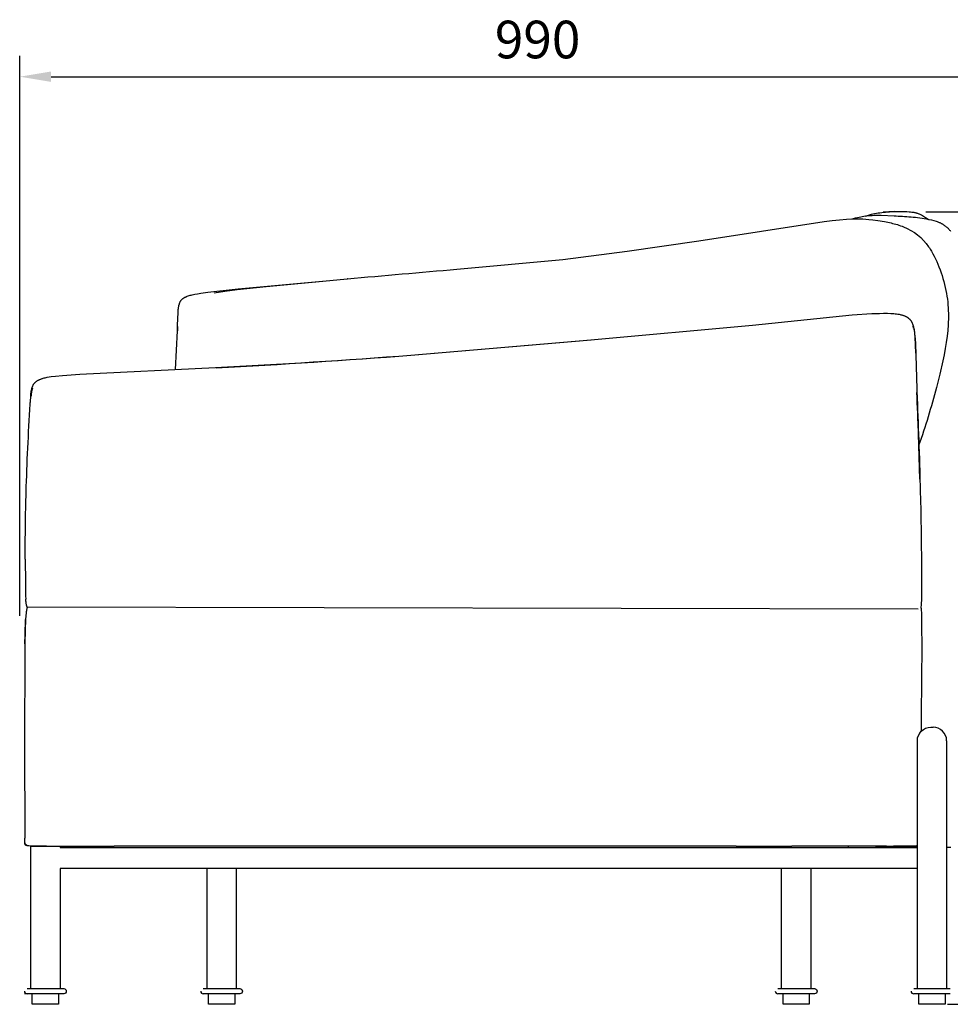
# Model space of a CAD drawing. Units: millimetres. Extents: x 183 to 5491, y 15 to 6591.
# Drawn here: x 4057 to 4947, y 2768 to 3709 of the extents above; entities that cross this region are included whole.
import ezdxf

# ---------------------------------------------------------------- set-up
doc = ezdxf.new("R2010")
doc.units = ezdxf.units.MM
doc.layers.add('MAKE2D$可见线$曲线', color=7, linetype='Continuous')
doc.layers.add('图层_01', color=7, linetype='ByLayer')
doc.layers.add('Make2D$可见线$正切线', color=7, linetype='Continuous', true_color=0x000000)
doc.styles.add('ISO-25', font='arial.ttf')
doc.styles.get("Standard").update_dxf_attribs({"font": 'arial.ttf'})
doc.dimstyles.new('ISO-25', dxfattribs={"dimtxt": 2.5, "dimasz": 2.5, "dimexe": 1.25, "dimexo": 0.625, "dimtad": 1, "dimtxsty": 'Standard', "dimcen": 2.5, "dimadec": 0, "dimazin": 0, "dimtfac": 1, "dimtmove": 0, "dimatfit": 3, "dimfxl": 1, "dimarcsym": 0})

# ---------------------------------------------------------------- blocks, each defined once
blk = doc.blocks.new('*D11')
at = {"layer": 'Defpoints', "color": 0, "transparency": 16777216}
for p in [(5047.26, 3654.9), (5047.26, 3398.89), (4056.99, 3119.38)]:
    blk.add_point(p, dxfattribs=at)
at = {"layer": 'Make2D$可见线$正切线', "color": 0, "lineweight": -2, "transparency": 16777216}
for p, q in [((4056.99, 3139.38), (4056.99, 3674.9)), ((5047.26, 3418.89), (5047.26, 3674.9)), ((4086.99, 3654.9), (5017.26, 3654.9))]:
    blk.add_line(p, q, dxfattribs=at)
at = {"layer": 'Make2D$可见线$正切线', "color": 0, "transparency": 16777216}
for points in [[(4086.99, 3659.9), (4086.99, 3649.9), (4056.99, 3654.9)], [(5017.26, 3659.9), (5017.26, 3649.9), (5047.26, 3654.9)]]:
    blk.add_solid(points, dxfattribs=at)
at = {"layer": 'Make2D$可见线$正切线', "color": 0, "transparency": 16777216, "insert": (4552.12, 3685.78), "char_height": 36, "attachment_point": 5, "style": 'ISO-25'}
blk.add_mtext('990', dxfattribs=at)
blk = doc.blocks.new('*D14')
at = {"layer": 'Defpoints', "color": 0, "transparency": 16777216}
for p in [(4903.39, 3525.66), (5215.73, 3525.66), (4924, 2767.94)]:
    blk.add_point(p, dxfattribs=at)
at = {"layer": 'Make2D$可见线$正切线', "color": 0, "lineweight": -2, "transparency": 16777216}
for p, q in [((4923.39, 3525.66), (5235.73, 3525.66)), ((5215.73, 2797.94), (5215.73, 3495.66)), ((4944, 2767.94), (5235.73, 2767.94))]:
    blk.add_line(p, q, dxfattribs=at)
at = {"layer": 'Make2D$可见线$正切线', "color": 0, "transparency": 16777216}
for points in [[(5210.73, 3495.66), (5220.73, 3495.66), (5215.73, 3525.66)], [(5210.73, 2797.94), (5220.73, 2797.94), (5215.73, 2767.94)]]:
    blk.add_solid(points, dxfattribs=at)
at = {"layer": 'Make2D$可见线$正切线', "color": 0, "transparency": 16777216, "insert": (5184.85, 3146.8), "char_height": 36, "attachment_point": 5, "rotation": 90, "style": 'ISO-25'}
blk.add_mtext('750', dxfattribs=at)

msp = doc.modelspace()

# ---------------------------------------------------------------- linework, layer by layer
at = {"layer": 'MAKE2D$可见线$曲线', "color": 7}
for p, q in [((4860.98, 3520.98), (4862.44, 3521.24)), ((4862.44, 3521.24), (4863.84, 3521.47)), ((4863.84, 3521.47), (4865.47, 3521.71)), ((4865.18, 3521.67), (4865.93, 3521.89)), ((4865.47, 3521.71), (4866.98, 3521.89)), ((4865.93, 3521.89), (4868.51, 3522.63)), ((4866.98, 3521.89), (4868.62, 3522.06)), ((4868.51, 3522.63), (4871.17, 3523.31)), ((4868.62, 3522.06), (4870.12, 3522.18)), ((4870.12, 3522.18), (4871.87, 3522.29)), ((4871.17, 3523.31), (4872.74, 3523.66)), ((4871.87, 3522.29), (4873.49, 3522.36)), ((4872.74, 3523.66), (4874.33, 3523.99)), ((4873.49, 3522.36), (4876.38, 3522.43)), ((4874.33, 3523.99), (4875.95, 3524.3)), ((4875.95, 3524.3), (4877.6, 3524.58)), ((4876.38, 3522.43), (4880.66, 3522.4)), ((4877.6, 3524.58), (4879.34, 3524.85)), ((4879.34, 3524.85), (4881.12, 3525.08)), ((4880.66, 3522.4), (4892.88, 3521.85)), ((4881.12, 3525.08), (4882.93, 3525.29)), ((4882.93, 3525.29), (4884.78, 3525.46)), ((4884.78, 3525.46), (4888.65, 3525.72)), ((4888.65, 3525.72), (4893.32, 3525.9)), ((4893.32, 3525.9), (4897.44, 3525.99)), ((4897.44, 3525.99), (4902.75, 3525.98)), ((4902.75, 3525.98), (4904.98, 3525.91)), ((4904.98, 3525.91), (4907.22, 3525.78)), ((4907.22, 3525.78), (4908.54, 3525.66)), ((4908.54, 3525.66), (4909.83, 3525.51)), ((4909.83, 3525.51), (4911.09, 3525.33)), ((4911.09, 3525.33), (4911.71, 3525.22)), ((4911.71, 3525.22), (4912.33, 3525.1)), ((4912.33, 3525.1), (4913.04, 3524.95)), ((4913.04, 3524.95), (4913.64, 3524.81)), ((4913.64, 3524.81), (4914.25, 3524.65)), ((4914.25, 3524.65), (4914.79, 3524.48)), ((4914.79, 3524.48), (4915.27, 3524.32)), ((4915.27, 3524.32), (4915.87, 3524.1)), ((4915.87, 3524.1), (4916.46, 3523.87)), ((4916.46, 3523.87), (4917, 3523.64)), ((4917, 3523.64), (4917.5, 3523.41)), ((4917.5, 3523.41), (4918.25, 3523.04)), ((4918.25, 3523.04), (4918.96, 3522.67)), ((4918.96, 3522.67), (4919.96, 3522.11)), ((4919.96, 3522.11), (4920.91, 3521.54)), ((4920.91, 3521.54), (4921.89, 3520.92)), ((4706.11, 3498.09), (4826.03, 3516.45)), ((4826.03, 3516.45), (4833.81, 3517.38)), ((4833.81, 3517.38), (4840.6, 3518.08)), ((4840.6, 3518.08), (4847.47, 3518.63)), ((4847.47, 3518.63), (4852.72, 3518.89)), ((4852.65, 3518.89), (4854.04, 3519.3)), ((4852.72, 3518.89), (4855.72, 3518.96)), ((4854.04, 3519.3), (4855.99, 3519.84)), ((4855.72, 3518.96), (4858.71, 3518.97)), ((4855.99, 3519.84), (4857.9, 3520.32)), ((4857.9, 3520.32), (4859.47, 3520.67)), ((4858.71, 3518.97), (4860.93, 3518.93)), ((4859.47, 3520.67), (4860.98, 3520.98)), ((4860.93, 3518.93), (4863.13, 3518.85)), ((4863.13, 3518.85), (4865.99, 3518.68)), ((4865.99, 3518.68), (4868.78, 3518.44)), ((4868.78, 3518.44), (4872.64, 3518)), ((4872.64, 3518), (4877.41, 3517.32)), ((4877.41, 3517.32), (4883.81, 3516.28)), ((4883.81, 3516.28), (4886.91, 3515.7)), ((4886.91, 3515.7), (4890.02, 3515.03)), ((4890.02, 3515.03), (4891.53, 3514.67)), ((4891.53, 3514.67), (4893.03, 3514.28)), ((4893.03, 3514.28), (4894.54, 3513.86)), ((4894.54, 3513.86), (4896.04, 3513.41)), ((4896.04, 3513.41), (4897.54, 3512.92)), ((4897.54, 3512.92), (4899.03, 3512.4)), ((4899.03, 3512.4), (4900.51, 3511.84)), ((4900.51, 3511.84), (4901.99, 3511.26)), ((4921.89, 3520.92), (4922.82, 3520.31)), ((4922.82, 3520.31), (4925.38, 3518.51)), ((4933.27, 3516.7), (4934.22, 3516.36)), ((4934.22, 3516.36), (4935.24, 3515.95)), ((4935.24, 3515.95), (4936.16, 3515.56)), ((4936.16, 3515.56), (4936.64, 3515.34)), ((4936.64, 3515.34), (4937.14, 3515.1)), ((4937.14, 3515.1), (4938.02, 3514.65)), ((4938.02, 3514.65), (4938.48, 3514.4)), ((4938.48, 3514.4), (4938.97, 3514.12)), ((4938.97, 3514.12), (4939.38, 3513.87)), ((4939.38, 3513.87), (4939.81, 3513.61)), ((4939.81, 3513.61), (4940.26, 3513.32)), ((4940.26, 3513.32), (4940.73, 3513)), ((4940.73, 3513), (4941.13, 3512.72)), ((4941.13, 3512.72), (4941.55, 3512.41)), ((4941.55, 3512.41), (4941.98, 3512.08)), ((4941.98, 3512.08), (4942.44, 3511.72)), ((4942.44, 3511.72), (4942.83, 3511.4)), ((4942.83, 3511.4), (4943.23, 3511.05)), ((4943.23, 3511.05), (4943.65, 3510.68)), ((4943.65, 3510.68), (4944.08, 3510.28)), ((4944.08, 3510.28), (4944.47, 3509.91)), ((4944.47, 3509.91), (4944.86, 3509.52)), ((4944.86, 3509.52), (4945.25, 3509.12)), ((4945.25, 3509.12), (4945.64, 3508.69)), ((4945.64, 3508.69), (4946.04, 3508.26)), ((4946.04, 3508.26), (4946.43, 3507.8)), ((4946.43, 3507.8), (4946.83, 3507.33)), ((4637.65, 3487.99), (4706.11, 3498.09)), ((4576.3, 3480.26), (4637.65, 3487.99)), ((4925.95, 3492.27), (4926.67, 3491.22)), ((4926.67, 3491.22), (4927.37, 3490.14)), ((4927.37, 3490.14), (4928.05, 3489.04)), ((4928.05, 3489.04), (4928.71, 3487.93)), ((4928.71, 3487.93), (4929.99, 3485.66)), ((4929.99, 3485.66), (4931.2, 3483.36)), ((4474.96, 3470.82), (4576.3, 3480.26)), ((4931.2, 3483.36), (4932.44, 3480.83)), ((4932.44, 3480.83), (4933.63, 3478.25)), ((4933.63, 3478.25), (4934.76, 3475.62)), ((4934.76, 3475.62), (4935.82, 3472.98)), ((4935.82, 3472.98), (4936.84, 3470.26)), ((4936.84, 3470.26), (4937.81, 3467.5)), ((4937.81, 3467.5), (4938.74, 3464.69)), ((4265.81, 3452.15), (4353.51, 3460.11)), ((4292.58, 3454.43), (4353.51, 3460.11)), ((4353.51, 3460.11), (4369.97, 3461.55)), ((4370.23, 3461.59), (4369.97, 3461.55)), ((4938.74, 3464.69), (4939.61, 3461.85)), ((4939.61, 3461.85), (4940.41, 3458.98)), ((4940.41, 3458.98), (4941.16, 3456.11)), ((4941.16, 3456.11), (4941.84, 3453.23)), ((4219.9, 3445.85), (4220.96, 3446.13)), ((4220.96, 3446.13), (4222.03, 3446.39)), ((4222.03, 3446.39), (4224.43, 3446.91)), ((4224.43, 3446.91), (4227.11, 3447.42)), ((4227.11, 3447.42), (4230.09, 3447.91)), ((4230.09, 3447.91), (4236.97, 3448.9)), ((4236.97, 3448.9), (4265.81, 3452.15)), ((4242.77, 3448.34), (4253.1, 3449.87)), ((4253.1, 3449.87), (4265.05, 3451.4)), ((4265.05, 3451.4), (4292.58, 3454.43)), ((4941.84, 3453.23), (4942.46, 3450.36)), ((4942.46, 3450.36), (4942.97, 3447.64)), ((4942.97, 3447.64), (4943.43, 3444.92)), ((4209.27, 3436.3), (4209.37, 3436.71)), ((4209.37, 3436.71), (4209.49, 3437.13)), ((4209.49, 3437.13), (4209.61, 3437.54)), ((4209.61, 3437.54), (4209.74, 3437.94)), ((4209.74, 3437.94), (4209.88, 3438.35)), ((4209.88, 3438.35), (4210.04, 3438.74)), ((4210.04, 3438.74), (4210.12, 3438.94)), ((4210.12, 3438.94), (4210.21, 3439.13)), ((4210.21, 3439.13), (4210.36, 3439.47)), ((4210.36, 3439.47), (4210.53, 3439.79)), ((4210.53, 3439.79), (4210.62, 3439.95)), ((4210.62, 3439.95), (4210.71, 3440.11)), ((4210.71, 3440.11), (4210.8, 3440.27)), ((4210.8, 3440.27), (4210.9, 3440.43)), ((4210.9, 3440.43), (4210.99, 3440.57)), ((4210.99, 3440.57), (4211.09, 3440.71)), ((4211.09, 3440.71), (4211.19, 3440.86)), ((4211.19, 3440.86), (4211.29, 3441)), ((4211.29, 3441), (4211.4, 3441.14)), ((4211.4, 3441.14), (4211.51, 3441.27)), ((4211.51, 3441.27), (4211.62, 3441.41)), ((4211.62, 3441.41), (4211.78, 3441.6)), ((4211.78, 3441.6), (4211.93, 3441.76)), ((4211.93, 3441.76), (4212.07, 3441.91)), ((4212.07, 3441.91), (4212.22, 3442.06)), ((4212.22, 3442.06), (4212.37, 3442.2)), ((4212.37, 3442.2), (4212.55, 3442.37)), ((4212.55, 3442.37), (4212.74, 3442.54)), ((4212.74, 3442.54), (4212.94, 3442.71)), ((4212.94, 3442.71), (4213.15, 3442.88)), ((4213.15, 3442.88), (4213.3, 3442.99)), ((4213.3, 3442.99), (4213.46, 3443.11)), ((4213.46, 3443.11), (4213.62, 3443.22)), ((4213.62, 3443.22), (4213.79, 3443.33)), ((4213.79, 3443.33), (4214.08, 3443.52)), ((4214.08, 3443.52), (4214.38, 3443.7)), ((4214.38, 3443.7), (4214.68, 3443.87)), ((4214.68, 3443.87), (4214.99, 3444.03)), ((4214.99, 3444.03), (4215.34, 3444.21)), ((4215.34, 3444.21), (4215.69, 3444.37)), ((4215.69, 3444.37), (4216.04, 3444.53)), ((4216.04, 3444.53), (4216.4, 3444.68)), ((4216.4, 3444.68), (4216.8, 3444.84)), ((4216.8, 3444.84), (4217.21, 3445)), ((4217.21, 3445), (4218.03, 3445.28)), ((4218.03, 3445.28), (4218.96, 3445.58)), ((4218.96, 3445.58), (4219.9, 3445.85)), ((4943.43, 3444.92), (4943.82, 3442.21)), ((4943.82, 3442.21), (4944.15, 3439.48)), ((4944.15, 3439.48), (4944.41, 3436.75)), ((4944.41, 3436.75), (4944.61, 3434.01)), ((4207.91, 3417.21), (4208.39, 3429.58)), ((4208.39, 3429.58), (4208.54, 3431.45)), ((4208.54, 3431.45), (4208.63, 3432.39)), ((4208.63, 3432.39), (4208.74, 3433.33)), ((4208.74, 3433.33), (4208.83, 3433.97)), ((4208.83, 3433.97), (4208.94, 3434.61)), ((4208.94, 3434.61), (4209.05, 3435.25)), ((4209.05, 3435.25), (4209.18, 3435.89)), ((4209.18, 3435.89), (4209.27, 3436.3)), ((4757.7, 3417.2), (4852.95, 3427.05)), ((4852.95, 3427.05), (4871.58, 3428.32)), ((4871.58, 3428.32), (4879.11, 3428.6)), ((4879.11, 3428.6), (4882.93, 3428.65)), ((4882.93, 3428.65), (4886.66, 3428.63)), ((4886.66, 3428.63), (4889.79, 3428.53)), ((4889.79, 3428.53), (4891.24, 3428.45)), ((4891.24, 3428.45), (4892.68, 3428.34)), ((4892.68, 3428.34), (4893.94, 3428.23)), ((4893.94, 3428.23), (4895.21, 3428.08)), ((4895.21, 3428.08), (4896.47, 3427.91)), ((4896.47, 3427.91), (4897.72, 3427.7)), ((4897.72, 3427.7), (4898.82, 3427.48)), ((4898.82, 3427.48), (4899.36, 3427.35)), ((4899.36, 3427.35), (4899.9, 3427.22)), ((4899.9, 3427.22), (4900.38, 3427.09)), ((4900.38, 3427.09), (4900.86, 3426.95)), ((4944.61, 3434.01), (4944.75, 3431.25)), ((4944.75, 3431.25), (4944.83, 3428.48)), ((4944.83, 3428.48), (4944.85, 3425.73)), ((4900.86, 3426.95), (4901.33, 3426.81)), ((4901.33, 3426.81), (4901.8, 3426.65)), ((4901.8, 3426.65), (4902.27, 3426.48)), ((4902.27, 3426.48), (4902.73, 3426.3)), ((4902.73, 3426.3), (4903.19, 3426.11)), ((4903.19, 3426.11), (4903.64, 3425.91)), ((4903.64, 3425.91), (4904.15, 3425.66)), ((4904.15, 3425.66), (4904.4, 3425.53)), ((4904.4, 3425.53), (4904.64, 3425.4)), ((4904.64, 3425.4), (4904.88, 3425.26)), ((4904.88, 3425.26), (4905.12, 3425.12)), ((4905.12, 3425.12), (4905.36, 3424.97)), ((4905.36, 3424.97), (4905.6, 3424.82)), ((4905.6, 3424.82), (4905.83, 3424.66)), ((4905.83, 3424.66), (4906.06, 3424.5)), ((4906.06, 3424.5), (4906.28, 3424.34)), ((4906.28, 3424.34), (4906.5, 3424.16)), ((4906.5, 3424.16), (4906.72, 3423.99)), ((4906.72, 3423.99), (4906.93, 3423.8)), ((4906.93, 3423.8), (4907.14, 3423.62)), ((4907.14, 3423.62), (4907.35, 3423.42)), ((4907.35, 3423.42), (4907.53, 3423.25)), ((4907.53, 3423.25), (4907.7, 3423.07)), ((4907.7, 3423.07), (4907.87, 3422.89)), ((4907.87, 3422.89), (4908.04, 3422.71)), ((4908.04, 3422.71), (4908.2, 3422.52)), ((4908.2, 3422.52), (4908.36, 3422.33)), ((4908.36, 3422.33), (4908.51, 3422.14)), ((4908.51, 3422.14), (4908.66, 3421.95)), ((4908.66, 3421.95), (4908.81, 3421.75)), ((4908.81, 3421.75), (4908.95, 3421.55)), ((4908.95, 3421.55), (4909.09, 3421.35)), ((4909.09, 3421.35), (4909.22, 3421.15)), ((4909.22, 3421.15), (4909.35, 3420.94)), ((4909.35, 3420.94), (4909.48, 3420.73)), ((4909.48, 3420.73), (4909.72, 3420.3)), ((4909.72, 3420.3), (4909.93, 3419.91)), ((4909.93, 3419.91), (4910.13, 3419.51)), ((4910.13, 3419.51), (4910.31, 3419.11)), ((4910.31, 3419.11), (4910.48, 3418.7)), ((4910.48, 3418.7), (4910.65, 3418.29)), ((4910.65, 3418.29), (4910.8, 3417.88)), ((4910.8, 3417.88), (4910.94, 3417.46)), ((4944.72, 3420.25), (4944.57, 3417.53)), ((4944.81, 3422.99), (4944.72, 3420.25)), ((4944.85, 3425.73), (4944.81, 3422.99)), ((4206.02, 3374.96), (4207.71, 3411.94)), ((4207.71, 3411.94), (4207.91, 3417.21)), ((4207.9, 3415.97), (4207.71, 3411.94)), ((4207.9, 3415.97), (4207.91, 3417.21)), ((4603.14, 3403.36), (4757.7, 3417.2)), ((4910.94, 3417.46), (4911.08, 3417.04)), ((4911.01, 3416.4), (4911.01, 3416.4)), ((4911.01, 3416.4), (4911.01, 3416.4)), ((4911.01, 3416.4), (4911.01, 3416.4)), ((4911.01, 3416.4), (4911.01, 3416.4)), ((4911.01, 3416.4), (4911.01, 3416.4)), ((4911.01, 3416.4), (4911.03, 3416.36)), ((4911.52, 3414.6), (4911.01, 3416.4)), ((4911.03, 3416.36), (4911.33, 3415.44)), ((4911.08, 3417.04), (4911.22, 3416.56)), ((4911.22, 3416.56), (4911.35, 3416.08)), ((4911.33, 3415.44), (4911.49, 3414.88)), ((4911.35, 3416.08), (4911.48, 3415.6)), ((4911.48, 3415.6), (4911.59, 3415.11)), ((4911.49, 3414.88), (4911.64, 3414.32)), ((4911.59, 3415.11), (4911.8, 3414.14)), ((4911.64, 3414.32), (4911.84, 3413.52)), ((4911.8, 3414.14), (4911.98, 3413.18)), ((4911.84, 3413.52), (4912.06, 3412.5)), ((4911.98, 3413.18), (4912.15, 3412.05)), ((4912.06, 3412.5), (4912.25, 3411.48)), ((4912.15, 3412.05), (4912.3, 3410.92)), ((4912.25, 3411.48), (4912.42, 3410.37)), ((4912.3, 3410.92), (4912.54, 3408.68)), ((4912.42, 3410.37), (4912.57, 3409.28)), ((4912.54, 3408.68), (4912.73, 3406.18)), ((4912.57, 3409.28), (4912.82, 3406.9)), ((4944.14, 3412.08), (4943.54, 3406.64)), ((4944.57, 3417.53), (4944.14, 3412.08)), ((4431.01, 3388.71), (4603.14, 3403.36)), ((4431.06, 3388.59), (4603.18, 3403.31)), ((4912.73, 3406.18), (4913.34, 3390.66)), ((4912.82, 3406.9), (4913.03, 3404.2)), ((4913.03, 3404.2), (4913.25, 3399.86)), ((4913.25, 3399.86), (4913.58, 3388.53)), ((4942.72, 3400.75), (4941.76, 3394.87)), ((4943.54, 3406.64), (4942.72, 3400.75)), ((4941.76, 3394.87), (4940.68, 3389.01)), ((4913.58, 3388.53), (4917.31, 3270.06)), ((4939.49, 3383.21), (4936.57, 3370.38)), ((4940.68, 3389.01), (4939.49, 3383.21)), ((4114.55, 3370.55), (4244.09, 3376.77)), ((4070.48, 3361.11), (4070.61, 3361.28)), ((4070.61, 3361.28), (4070.74, 3361.46)), ((4070.74, 3361.46), (4070.87, 3361.63)), ((4070.87, 3361.63), (4071.01, 3361.8)), ((4071.01, 3361.8), (4071.15, 3361.97)), ((4071.15, 3361.97), (4071.3, 3362.13)), ((4071.3, 3362.13), (4071.45, 3362.3)), ((4071.45, 3362.3), (4071.64, 3362.5)), ((4071.64, 3362.5), (4071.84, 3362.7)), ((4071.84, 3362.7), (4072.1, 3362.94)), ((4072.1, 3362.94), (4072.37, 3363.18)), ((4072.37, 3363.18), (4072.65, 3363.4)), ((4072.65, 3363.4), (4072.93, 3363.62)), ((4072.93, 3363.62), (4073.22, 3363.83)), ((4073.22, 3363.83), (4073.52, 3364.03)), ((4073.52, 3364.03), (4073.83, 3364.23)), ((4073.83, 3364.23), (4074.14, 3364.41)), ((4074.14, 3364.41), (4074.49, 3364.62)), ((4074.49, 3364.62), (4074.86, 3364.81)), ((4074.86, 3364.81), (4075.23, 3365)), ((4075.23, 3365), (4075.61, 3365.18)), ((4075.61, 3365.18), (4075.99, 3365.35)), ((4075.99, 3365.35), (4076.37, 3365.51)), ((4076.37, 3365.51), (4076.76, 3365.67)), ((4076.76, 3365.67), (4077.14, 3365.82)), ((4077.14, 3365.82), (4077.73, 3366.02)), ((4077.73, 3366.02), (4078.32, 3366.22)), ((4078.32, 3366.22), (4078.92, 3366.41)), ((4078.92, 3366.41), (4079.52, 3366.58)), ((4079.52, 3366.58), (4080.42, 3366.82)), ((4080.42, 3366.82), (4081.33, 3367.04)), ((4081.33, 3367.04), (4083.16, 3367.43)), ((4083.16, 3367.43), (4085.14, 3367.79)), ((4085.14, 3367.79), (4087.17, 3368.11)), ((4087.17, 3368.11), (4091.23, 3368.64)), ((4091.23, 3368.64), (4097.9, 3369.32)), ((4097.9, 3369.32), (4114.55, 3370.55)), ((4936.57, 3370.38), (4933.36, 3357.64)), ((4067.58, 3349.93), (4067.77, 3351.97)), ((4067.77, 3351.97), (4067.91, 3353.16)), ((4067.83, 3351.55), (4067.99, 3352.59)), ((4067.91, 3353.16), (4068.09, 3354.38)), ((4067.99, 3352.59), (4068.19, 3353.64)), ((4068.09, 3354.38), (4068.2, 3354.99)), ((4068.19, 3353.64), (4068.36, 3354.42)), ((4068.2, 3354.99), (4068.31, 3355.6)), ((4068.31, 3355.6), (4068.45, 3356.2)), ((4068.36, 3354.42), (4068.55, 3355.19)), ((4068.45, 3356.2), (4068.59, 3356.79)), ((4068.55, 3355.19), (4068.71, 3355.75)), ((4068.59, 3356.79), (4068.68, 3357.12)), ((4068.68, 3357.12), (4068.78, 3357.46)), ((4068.71, 3355.75), (4068.88, 3356.3)), ((4068.78, 3357.46), (4068.89, 3357.79)), ((4068.88, 3356.3), (4069, 3356.65)), ((4068.89, 3357.79), (4069, 3358.13)), ((4069, 3358.13), (4069.12, 3358.46)), ((4069, 3356.65), (4069.21, 3357.2)), ((4069.12, 3358.46), (4069.25, 3358.79)), ((4069.21, 3357.2), (4069.21, 3357.2)), ((4069.25, 3358.79), (4069.39, 3359.12)), ((4069.39, 3359.12), (4069.53, 3359.45)), ((4069.53, 3359.45), (4069.72, 3359.83)), ((4069.72, 3359.83), (4069.82, 3360.02)), ((4069.82, 3360.02), (4069.92, 3360.2)), ((4069.92, 3360.2), (4070.03, 3360.39)), ((4070.03, 3360.39), (4070.13, 3360.57)), ((4070.13, 3360.57), (4070.25, 3360.75)), ((4070.25, 3360.75), (4070.36, 3360.93)), ((4070.36, 3360.93), (4070.48, 3361.11)), ((4067, 3341.77), (4067.48, 3348.41)), ((4067.18, 3343.6), (4067.58, 3349.93)), ((4067.48, 3348.41), (4067.68, 3350.32)), ((4067.68, 3350.32), (4067.83, 3351.55)), ((4917.61, 3272.63), (4918.25, 3248.27)), ((4062.37, 3193.51), (4062.36, 3193.68)), ((4062.37, 3193.51), (4062.42, 3170.98)), ((4062.42, 3170.98), (4062.55, 3162.12)), ((4062.55, 3162.12), (4062.66, 3158.48)), ((4062.66, 3158.48), (4062.82, 3155.44)), ((4062.82, 3155.49), (4062.81, 3155.46)), ((4062.81, 3155.46), (4062.82, 3155.44)), ((4062.98, 3153.4), (4062.81, 3155.46)), ((4063.08, 3152.37), (4062.98, 3153.4)), ((4063.21, 3151.37), (4063.08, 3152.37)), ((4063.29, 3150.81), (4063.21, 3151.37)), ((4063.39, 3150.25), (4063.29, 3150.81)), ((4063.46, 3149.86), (4063.39, 3150.25)), ((4063.55, 3145.04), (4063.42, 3144.27)), ((4063.54, 3149.49), (4063.46, 3149.86)), ((4063.61, 3149.22), (4063.54, 3149.49)), ((4063.68, 3145.67), (4063.55, 3145.04)), ((4063.67, 3148.96), (4063.61, 3149.22)), ((4063.75, 3148.69), (4063.67, 3148.96)), ((4063.74, 3145.94), (4063.68, 3145.67)), ((4063.8, 3146.18), (4063.74, 3145.94)), ((4063.83, 3148.44), (4063.75, 3148.69)), ((4063.86, 3146.39), (4063.8, 3146.18)), ((4063.88, 3148.29), (4063.83, 3148.44)), ((4063.91, 3146.58), (4063.86, 3146.39)), ((4063.94, 3148.15), (4063.88, 3148.29)), ((4063.96, 3146.74), (4063.91, 3146.58)), ((4063.99, 3148.02), (4063.94, 3148.15)), ((4064.01, 3146.88), (4063.96, 3146.74)), ((4064.06, 3147.88), (4063.99, 3148.02)), ((4064.06, 3147), (4064.01, 3146.88)), ((4064.13, 3147.72), (4064.06, 3147.88)), ((4064.1, 3147.1), (4064.06, 3147)), ((4064.13, 3147.19), (4064.1, 3147.1)), ((4064.2, 3147.52), (4064.13, 3147.72)), ((4064.17, 3147.26), (4064.13, 3147.19)), ((4064.22, 3147.37), (4064.17, 3147.26)), ((4064.2, 3147.52), (4064.27, 3147.52)), ((4064.24, 3147.42), (4064.22, 3147.37)), ((4064.25, 3147.44), (4064.24, 3147.42)), ((4064.26, 3147.46), (4064.25, 3147.45)), ((4064.25, 3147.45), (4064.25, 3147.44)), ((4064.27, 3147.48), (4064.26, 3147.47)), ((4064.26, 3147.47), (4064.26, 3147.46)), ((4064.26, 3147.46), (4064.26, 3147.46)), ((4064.27, 3147.52), (4064.27, 3147.52)), ((4064.27, 3147.52), (4064.27, 3147.51)), ((4064.27, 3147.51), (4064.27, 3147.51)), ((4064.27, 3147.51), (4064.27, 3147.51)), ((4064.27, 3147.51), (4064.27, 3147.5)), ((4064.27, 3147.5), (4064.27, 3147.5)), ((4064.27, 3147.5), (4064.27, 3147.49)), ((4064.27, 3147.49), (4064.27, 3147.49)), ((4064.27, 3147.49), (4064.27, 3147.49)), ((4064.27, 3147.49), (4064.27, 3147.48)), ((4918.52, 3147.52), (4918.52, 3147.51)), ((4918.52, 3147.51), (4918.53, 3147.5)), ((4918.53, 3147.5), (4918.53, 3147.48)), ((4918.53, 3147.48), (4918.53, 3147.47)), ((4918.53, 3147.47), (4918.53, 3147.44)), ((4918.53, 3147.44), (4918.54, 3147.41)), ((4918.54, 3147.41), (4918.6, 3147.1)), ((4918.6, 3147.1), (4918.65, 3146.79)), ((4918.65, 3146.79), (4918.7, 3146.32)), ((4918.7, 3146.32), (4918.77, 3145.56)), ((4918.77, 3145.56), (4918.83, 3144.8)), ((4918.83, 3144.8), (4918.97, 3142.24)), ((4062.65, 3135.8), (4062.27, 3125.74)), ((4062.65, 3135.8), (4062.64, 3135.8)), ((4062.89, 3139.46), (4062.65, 3135.8)), ((4063.15, 3142.24), (4062.89, 3139.46)), ((4063.29, 3143.34), (4063.15, 3142.24)), ((4063.42, 3144.27), (4063.29, 3143.34)), ((4918.97, 3142.24), (4919.15, 3135.8)), ((4062.27, 3125.74), (4062.02, 3113.01)), ((4062.02, 3113.01), (4061.76, 3084.88)), ((4061.76, 3084.88), (4061.6, 3037.18)), ((4919.22, 3084.88), (4918.84, 3037.18)), ((4061.6, 3037.18), (4061.56, 2992.18)), ((4918.84, 3037.18), (4918.76, 3028.93)), ((4928.15, 3032.94), (4930.15, 3032.94)), ((4917.33, 3027.16), (4917.33, 3027.11)), ((4915.15, 2782.94), (4915.15, 3019.94)), ((4943.15, 3019.94), (4943.15, 2782.94)), ((4061.56, 2992.18), (4061.75, 2951.64)), ((4061.75, 2951.64), (4061.8, 2926.65)), ((4061.81, 2925.33), (4061.8, 2926.65)), ((4061.84, 2924.01), (4061.81, 2925.33)), ((4061.86, 2923.72), (4061.84, 2926.65)), ((4061.87, 2923.41), (4061.84, 2924.01)), ((4061.89, 2922.81), (4061.86, 2923.72)), ((4061.9, 2923.11), (4061.87, 2923.41)), ((4061.91, 2922.59), (4061.88, 2922.95)), ((4061.92, 2922.39), (4061.89, 2922.81)), ((4061.93, 2922.81), (4061.9, 2923.11)), ((4061.93, 2922.25), (4061.91, 2922.59)), ((4061.94, 2922.17), (4061.92, 2922.39)), ((4061.95, 2922.66), (4061.93, 2922.81)), ((4061.97, 2921.95), (4061.93, 2922.25)), ((4061.96, 2921.95), (4061.94, 2922.17)), ((4061.98, 2922.5), (4061.95, 2922.66)), ((4061.99, 2921.74), (4061.96, 2921.95)), ((4061.99, 2921.8), (4061.97, 2921.95)), ((4062, 2922.34), (4061.98, 2922.5)), ((4062.01, 2921.66), (4061.99, 2921.8)), ((4062.03, 2921.52), (4061.99, 2921.74)), ((4062.04, 2922.19), (4062, 2922.34)), ((4062.03, 2921.53), (4062.01, 2921.66)), ((4062.05, 2921.41), (4062.03, 2921.53)), ((4062.05, 2921.42), (4062.03, 2921.52)), ((4062.07, 2922.04), (4062.04, 2922.19)), ((4062.07, 2921.32), (4062.05, 2921.42)), ((4062.08, 2921.29), (4062.05, 2921.41)), ((4062.11, 2921.89), (4062.07, 2922.04)), ((4062.1, 2921.22), (4062.07, 2921.32)), ((4062.11, 2921.17), (4062.08, 2921.29)), ((4062.12, 2921.12), (4062.1, 2921.22)), ((4062.13, 2921.81), (4062.11, 2921.89)), ((4062.14, 2921.06), (4062.11, 2921.17)), ((4062.14, 2921.06), (4062.12, 2921.12)), ((4062.16, 2921.74), (4062.13, 2921.81)), ((4062.16, 2921.01), (4062.14, 2921.06)), ((4062.16, 2921.01), (4062.14, 2921.06)), ((4062.18, 2921.66), (4062.16, 2921.74)), ((4062.18, 2920.95), (4062.16, 2921.01)), ((4062.18, 2920.96), (4062.16, 2921.01)), ((4062.21, 2921.59), (4062.18, 2921.66)), ((4062.19, 2920.91), (4062.18, 2920.96)), ((4062.2, 2920.89), (4062.18, 2920.95)), ((4062.21, 2920.86), (4062.19, 2920.91)), ((4062.22, 2920.83), (4062.2, 2920.89)), ((4062.24, 2921.5), (4062.21, 2921.59)), ((4062.23, 2920.81), (4062.21, 2920.86)), ((4062.24, 2920.78), (4062.22, 2920.83)), ((4062.25, 2920.76), (4062.23, 2920.81)), ((4062.28, 2921.42), (4062.24, 2921.5)), ((4062.27, 2920.72), (4062.24, 2920.78)), ((4062.27, 2920.72), (4062.25, 2920.76)), ((4062.29, 2920.67), (4062.27, 2920.72)), ((4062.29, 2920.67), (4062.27, 2920.72)), ((4062.31, 2921.33), (4062.28, 2921.42)), ((4062.32, 2920.61), (4062.29, 2920.67)), ((4062.32, 2920.63), (4062.29, 2920.67)), ((4062.35, 2921.25), (4062.31, 2921.33)), ((4062.34, 2920.59), (4062.32, 2920.63)), ((4062.35, 2920.56), (4062.32, 2920.61)), ((4062.36, 2920.55), (4062.34, 2920.59)), ((4062.4, 2921.17), (4062.35, 2921.25)), ((4062.38, 2920.51), (4062.35, 2920.56)), ((4062.39, 2920.51), (4062.36, 2920.55)), ((4062.41, 2920.45), (4062.38, 2920.51)), ((4062.41, 2920.47), (4062.39, 2920.51)), ((4062.44, 2921.09), (4062.4, 2921.17)), ((4062.44, 2920.43), (4062.41, 2920.47)), ((4062.44, 2920.4), (4062.41, 2920.45)), ((4062.48, 2921.02), (4062.44, 2921.09)), ((4062.46, 2920.39), (4062.44, 2920.43)), ((4062.48, 2920.35), (4062.44, 2920.4)), ((4062.49, 2920.36), (4062.46, 2920.39)), ((4062.53, 2920.94), (4062.48, 2921.02)), ((4062.52, 2920.31), (4062.48, 2920.35)), ((4062.52, 2920.32), (4062.49, 2920.36)), ((4062.54, 2920.29), (4062.52, 2920.32)), ((4062.54, 2920.28), (4062.52, 2920.31)), ((4062.58, 2920.87), (4062.53, 2920.94)), ((4062.57, 2920.25), (4062.54, 2920.29)), ((4062.55, 2920.26), (4062.54, 2920.28)), ((4062.59, 2920.22), (4062.55, 2920.26)), ((4062.6, 2920.22), (4062.57, 2920.25)), ((4062.64, 2920.8), (4062.58, 2920.87)), ((4062.63, 2920.18), (4062.59, 2920.22)), ((4062.63, 2920.19), (4062.6, 2920.22)), ((4062.67, 2920.16), (4062.63, 2920.19)), ((4062.67, 2920.14), (4062.63, 2920.18)), ((4062.69, 2920.73), (4062.64, 2920.8)), ((4062.7, 2920.13), (4062.67, 2920.16)), ((4062.71, 2920.1), (4062.67, 2920.14)), ((4062.75, 2920.66), (4062.69, 2920.73)), ((4062.73, 2920.1), (4062.7, 2920.13)), ((4062.75, 2920.06), (4062.71, 2920.1)), ((4062.77, 2920.07), (4062.73, 2920.1)), ((4062.81, 2920.6), (4062.75, 2920.66)), ((4062.79, 2920.03), (4062.75, 2920.06)), ((4062.8, 2920.04), (4062.77, 2920.07)), ((4062.84, 2919.99), (4062.79, 2920.03)), ((4062.84, 2920.01), (4062.8, 2920.04)), ((4062.87, 2920.53), (4062.81, 2920.6)), ((4062.87, 2919.99), (4062.84, 2920.01)), ((4062.88, 2919.96), (4062.84, 2919.99)), ((4062.94, 2920.47), (4062.87, 2920.53)), ((4062.91, 2919.96), (4062.87, 2919.99)), ((4062.92, 2919.93), (4062.88, 2919.96)), ((4062.95, 2919.93), (4062.91, 2919.96)), ((4062.96, 2919.9), (4062.92, 2919.93)), ((4063, 2920.41), (4062.94, 2920.47)), ((4062.99, 2919.91), (4062.95, 2919.93)), ((4063, 2919.88), (4062.96, 2919.9)), ((4063.03, 2919.89), (4062.99, 2919.91)), ((4063.04, 2920.38), (4063, 2920.41)), ((4063.03, 2919.86), (4063, 2919.88)), ((4063.07, 2919.86), (4063.03, 2919.89)), ((4063.07, 2919.83), (4063.03, 2919.86)), ((4063.08, 2920.34), (4063.04, 2920.38)), ((4063.11, 2919.84), (4063.07, 2919.86)), ((4063.15, 2919.79), (4063.07, 2919.83)), ((4063.17, 2920.28), (4063.08, 2920.34)), ((4063.16, 2919.82), (4063.11, 2919.84)), ((4063.23, 2919.75), (4063.15, 2919.79)), ((4063.2, 2919.79), (4063.16, 2919.82)), ((4063.25, 2920.22), (4063.17, 2920.28)), ((4063.29, 2919.75), (4063.2, 2919.79)), ((4063.34, 2920.16), (4063.25, 2920.22)), ((4063.38, 2919.71), (4063.29, 2919.75)), ((4063.43, 2920.1), (4063.34, 2920.16)), ((4063.47, 2919.68), (4063.38, 2919.71)), ((4063.52, 2920.05), (4063.43, 2920.1)), ((4063.56, 2919.65), (4063.47, 2919.68)), ((4063.61, 2920), (4063.52, 2920.05)), ((4063.66, 2919.61), (4063.56, 2919.65)), ((4063.7, 2919.95), (4063.61, 2920)), ((4063.77, 2919.58), (4063.66, 2919.61)), ((4063.82, 2919.89), (4063.7, 2919.95)), ((4063.89, 2919.55), (4063.77, 2919.58)), ((4063.94, 2919.84), (4063.82, 2919.89)), ((4064.02, 2919.52), (4063.89, 2919.55)), ((4064.14, 2919.75), (4063.94, 2919.84)), ((4064.16, 2919.49), (4064.02, 2919.52)), ((4064.31, 2919.47), (4064.16, 2919.49)), ((4064.48, 2919.44), (4064.31, 2919.47)), ((4064.86, 2919.4), (4064.48, 2919.44)), ((4065.31, 2919.35), (4064.86, 2919.4)), ((4065.83, 2919.32), (4065.31, 2919.35)), ((4067.15, 2919.25), (4065.83, 2919.32)), ((4067.05, 2919.29), (4067.05, 2919.29)), ((4067.05, 2919.29), (4068.32, 2919.23)), ((4068.89, 2919.2), (4067.15, 2919.25)), ((4067.53, 2782.94), (4067.53, 2919.27)), ((4068.32, 2919.23), (4070.13, 2919.18)), ((4073.93, 2919.14), (4068.89, 2919.2)), ((4070.13, 2919.18), (4072.58, 2919.15)), ((4072.58, 2919.15), (4075.78, 2919.12)), ((4082.75, 2919.11), (4074.08, 2919.14)), ((4075.78, 2919.12), (4079.83, 2919.11)), ((4079.83, 2919.11), (4084.83, 2919.1)), ((4084.83, 2919.1), (4090.89, 2919.1)), ((4090.89, 2919.1), (4098.1, 2919.1)), ((4095.53, 2919.1), (4095.53, 2917.85)), ((4098.1, 2919.1), (4098.1, 2919.1)), ((4098.1, 2919.1), (4098.1, 2919.1)), ((4098.1, 2919.1), (4098.11, 2919.1)), ((4098.11, 2919.1), (4098.11, 2919.1)), ((4098.11, 2919.1), (4098.19, 2919.1)), ((4098.19, 2919.1), (4099.05, 2919.1)), ((4099.05, 2919.1), (4106.94, 2919.1)), ((4106.94, 2919.1), (4146.9, 2919.1)), ((4146.9, 2919.1), (4147.18, 2919.1)), ((4267.79, 2919.1), (4147.18, 2919.1)), ((4445.2, 2919.1), (4267.79, 2919.1)), ((4608.63, 2919.1), (4445.2, 2919.1)), ((4741.79, 2919.1), (4608.63, 2919.1)), ((4741.79, 2919.1), (4795.11, 2919.1)), ((4749.47, 2918.92), (4749.47, 2919.1)), ((4854.06, 2919.1), (4795.11, 2919.1)), ((4849.47, 2917.85), (4849.47, 2919.1)), ((4866.11, 2919.1), (4854.06, 2919.1)), ((4876.62, 2919.1), (4856.56, 2919.1)), ((4877.78, 2919.1), (4866.11, 2919.1)), ((4875.13, 2919.1), (4875.2, 2919.05)), ((4875.2, 2919.05), (4875.26, 2919)), ((4875.26, 2919), (4875.32, 2918.96)), ((4875.32, 2918.96), (4875.38, 2918.91)), ((4875.38, 2918.91), (4875.45, 2918.87)), ((4875.45, 2918.87), (4875.51, 2918.83)), ((4875.51, 2918.83), (4875.58, 2918.79)), ((4875.58, 2918.79), (4875.64, 2918.75)), ((4875.64, 2918.75), (4875.71, 2918.72)), ((4875.71, 2918.72), (4875.77, 2918.68)), ((4875.77, 2918.68), (4875.84, 2918.65)), ((4875.84, 2918.65), (4875.91, 2918.61)), ((4882, 2919.1), (4877.78, 2919.1)), ((4885.69, 2919.1), (4882, 2919.1)), ((4885.69, 2919.1), (4892.17, 2919.1)), ((4892.17, 2919.1), (4912.34, 2919.22)), ((4909.32, 2919.15), (4892.41, 2919.1)), ((4897.75, 2919.1), (4902.39, 2919.11)), ((4902.39, 2919.11), (4902.41, 2919.11)), ((4902.41, 2919.11), (4906.13, 2919.12)), ((4906.13, 2919.12), (4909.08, 2919.15)), ((4909.08, 2919.15), (4911.33, 2919.18)), ((4913.18, 2919.23), (4909.32, 2919.15)), ((4911.33, 2919.18), (4912.5, 2919.21)), ((4912.34, 2919.22), (4913.58, 2919.27)), ((4912.5, 2919.21), (4912.97, 2919.23)), ((4912.97, 2919.23), (4914.11, 2919.29)), ((4913.82, 2919.26), (4913.18, 2919.23)), ((4913.58, 2919.27), (4914.07, 2919.3)), ((4914.49, 2919.31), (4913.82, 2919.26)), ((4914.07, 2919.3), (4914.49, 2919.34)), ((4914.11, 2919.29), (4914.85, 2919.37)), ((4914.49, 2919.34), (4914.85, 2919.38)), ((4914.76, 2919.34), (4914.49, 2919.31)), ((4914.89, 2919.35), (4914.76, 2919.34)), ((4914.85, 2919.37), (4915.15, 2919.45)), ((4914.85, 2919.38), (4915, 2919.4)), ((4915.03, 2919.37), (4914.89, 2919.35)), ((4915, 2919.4), (4915.15, 2919.42)), ((4915.15, 2919.4), (4915.03, 2919.37)), ((4095.53, 2917.85), (4247.72, 2917.85)), ((4247.72, 2917.85), (4267.46, 2917.85)), ((4267.46, 2917.85), (4776, 2917.85)), ((4749.47, 2917.85), (4749.47, 2918.05)), ((4776, 2917.85), (4811.32, 2917.85)), ((4811.32, 2917.85), (4915.15, 2917.85)), ((4875.91, 2918.61), (4875.98, 2918.58)), ((4875.98, 2918.58), (4876.04, 2918.55)), ((4876.04, 2918.55), (4876.18, 2918.49)), ((4876.18, 2918.49), (4876.32, 2918.44)), ((4876.32, 2918.44), (4876.46, 2918.39)), ((4876.46, 2918.39), (4876.6, 2918.35)), ((4876.6, 2918.35), (4876.75, 2918.31)), ((4876.75, 2918.31), (4876.89, 2918.27)), ((4876.89, 2918.27), (4877.04, 2918.24)), ((4877.04, 2918.24), (4877.19, 2918.21)), ((4877.19, 2918.21), (4877.35, 2918.18)), ((4877.35, 2918.18), (4877.5, 2918.16)), ((4877.5, 2918.16), (4877.66, 2918.14)), ((4877.66, 2918.14), (4877.97, 2918.11)), ((4877.97, 2918.11), (4878.3, 2918.08)), ((4878.3, 2918.08), (4878.63, 2918.07)), ((4878.63, 2918.07), (4879.33, 2918.05)), ((4879.33, 2918.05), (4880.05, 2918.05)), ((4880.05, 2918.05), (4882.74, 2918.05)), ((4882.74, 2918.05), (4893.3, 2918.05)), ((4893.3, 2918.05), (4893.75, 2918.05)), ((4893.75, 2918.05), (4911.76, 2918.05)), ((4911.76, 2918.05), (4915.15, 2918.05)), ((4943.15, 2918.05), (4945.61, 2918.05)), ((4945.61, 2918.05), (4947.2, 2918.05)), ((4247.72, 2897.85), (4095.53, 2897.85)), ((4095.53, 2897.85), (4095.53, 2782.94)), ((4236.07, 2782.91), (4236.07, 2897.85)), ((4267.46, 2897.85), (4247.72, 2897.85)), ((4264.07, 2897.85), (4264.07, 2782.91)), ((4776, 2897.85), (4267.46, 2897.85)), ((4811.32, 2897.85), (4776, 2897.85)), ((4785.41, 2782.91), (4785.41, 2897.85)), ((4915.15, 2897.85), (4811.32, 2897.85)), ((4813.41, 2897.85), (4813.41, 2782.91)), ((4064.03, 2777.94), (4061.55, 2777.94)), ((4064.03, 2782.94), (4099.03, 2782.94)), ((4099.03, 2777.94), (4064.03, 2777.94)), ((4069.03, 2767.94), (4069.03, 2777.94)), ((4094.03, 2777.94), (4094.03, 2767.94)), ((4232.51, 2782.91), (4267.51, 2782.91)), ((4267.51, 2777.91), (4232.51, 2777.91)), ((4237.51, 2767.91), (4237.51, 2777.91)), ((4262.51, 2777.91), (4262.51, 2767.91)), ((4267.47, 2782.91), (4267.47, 2782.91)), ((4781.85, 2782.91), (4816.85, 2782.91)), ((4816.85, 2777.91), (4781.85, 2777.91)), ((4786.85, 2767.91), (4786.85, 2777.91)), ((4811.85, 2777.91), (4811.85, 2767.91)), ((4911.66, 2782.94), (4946.66, 2782.94)), ((4946.66, 2777.94), (4911.66, 2777.94)), ((4916.66, 2767.94), (4916.66, 2777.94)), ((4941.66, 2777.94), (4941.66, 2767.94)), ((4094.03, 2767.94), (4069.03, 2767.94)), ((4262.51, 2767.91), (4237.51, 2767.91)), ((4811.85, 2767.91), (4786.85, 2767.91)), ((4941.66, 2767.94), (4916.66, 2767.94))]:
    msp.add_line(p, q, dxfattribs=at)
for centre, radius, start, end in [((4895.48, 3398.98), 126.92, 90.94155, 95.91473), ((3879.64, 10546.47), 7178.96, 272.909918, 274.404861), ((3840.94, 11071.96), 7706, 273.005188, 274.391986), ((4096.61, 3348.61), 28.71, 162.60271, 178.17376), ((-1313.25, 3088.44), 6233.57, 1.693708, 2.433142), ((4916.24, 3272.47), 1.38, 8.79843, 44.86606), ((4930.15, 3019.94), 13, 0, 90), ((4077.13, 3177.12), 258.02, 267.76092, 270.59805), ((4064.03, 2780.44), 2.5, 180, 270), ((4232.51, 2780.41), 2.5, 180, 270), ((4781.85, 2780.41), 2.5, 180, 270), ((4911.66, 2780.44), 2.5, 180, 270)]:
    msp.add_arc(centre, radius, start, end, dxfattribs=at)
at = {"layer": 'MAKE2D$可见线$曲线', "color": 7, "extrusion": (0, 0, -1)}
for centre, radius, start, end in [((-4868.27, 3011.94), 510.5, 92.76327, 94.58814), ((-4900.94, 3399.34), 121.73, 93.8454, 101.80064), ((-4916.21, 3463.97), 55.42, 97.97104, 107.92011), ((-4883.52, 3463.32), 51.37, 111.07088, 145.69423), ((-5809.22, -12264.46), 15791.75, 84.771812, 85.153258), ((3486.62, 3018.81), 8408.06, 177.641307, 178.270078), ((-4284.78, 3525.75), 670.01, 194.53157, 199.49511), ((-4067.51, 3343.57), 0.326, 5.21371, 116.13703), ((-6819.61, 3172.66), 2757.79, 1.76723, 3.51558), ((-5939.81, 3203.35), 1877.47, 359.70486, 1.65912), ((-1907.71, 3178.3), 3011.35, 178.6686, 179.62238), ((-2695.6, 3172.41), 2223.54, 179.33672, 180.41617), ((-4851.67, 3156.21), 67.42, 179.95742, 187.40254), ((-4746.62, 3105.66), 684.64, 0.58589, 2.52324), ((-2006.23, 3106.19), 2913.07, 179.41769, 180.41913), ((-4928.15, 3019.94), 13, 0, 90), ((-4910.02, 2975.01), 55.87, 264.73847, 270.90216), ((-4099.03, 2780.44), 2.5, 89.99999, 180.00001), ((-4099.03, 2780.44), 2.5, 179.99999, 270.00001), ((-4267.51, 2780.41), 2.5, 89.99999, 180.00001), ((-4267.51, 2780.41), 2.5, 179.99999, 270.00001), ((-4816.85, 2780.41), 2.5, 89.99999, 180.00001), ((-4816.85, 2780.41), 2.5, 179.99999, 270.00001)]:
    msp.add_arc(centre, radius, start, end, dxfattribs=at)
at = {"layer": '图层_01'}
msp.add_line((4916, 3145.9), (4064.2, 3147.52), dxfattribs=at)

# ---------------------------------------------------------------- dimensions: what is measured, and where the dimension line sits
at = {"layer": 'Make2D$可见线$正切线', "color": 3, "true_color": 0x00ff00}
dim = msp.add_linear_dim(base=(5047.26, 3654.9), p1=(4056.99, 3119.38), p2=(5047.26, 3398.89), dimstyle='ISO-25', override={"dimscale": 20, "dimtxt": 1.8, "dimasz": 1.5, "dimexe": 1, "dimexo": 1, "dimgap": 0.625, "dimtad": 1, "dimtih": 0, "dimtoh": 0, "dimdec": 0, "dimlfac": 1, "dimzin": 1, "dimtxsty": 'ISO-25', "dimsah": 0, "dimcen": 2.5, "dimtix": 0, "dimtmove": 0, "dimfxl": 20, "dimtzin": 1}, dxfattribs=at)
dim.commit()
dim.dimension.update_dxf_attribs({"geometry": '*D11', "text_midpoint": (4552.12, 3685.78)})
dim = msp.add_linear_dim(base=(5215.73, 3525.66), p1=(4924, 2767.94), p2=(4903.39, 3525.66), angle=90, text='750', dimstyle='ISO-25', override={"dimscale": 20, "dimtxt": 1.8, "dimasz": 1.5, "dimexe": 1, "dimexo": 1, "dimdec": 0, "dimzin": 1, "dimtxsty": 'ISO-25', "dimfxl": 20, "dimtzin": 1}, dxfattribs=at)
dim.commit()
dim.dimension.update_dxf_attribs({"geometry": '*D14', "text_midpoint": (5184.85, 3146.8)})

doc.saveas('drawing.dxf')
